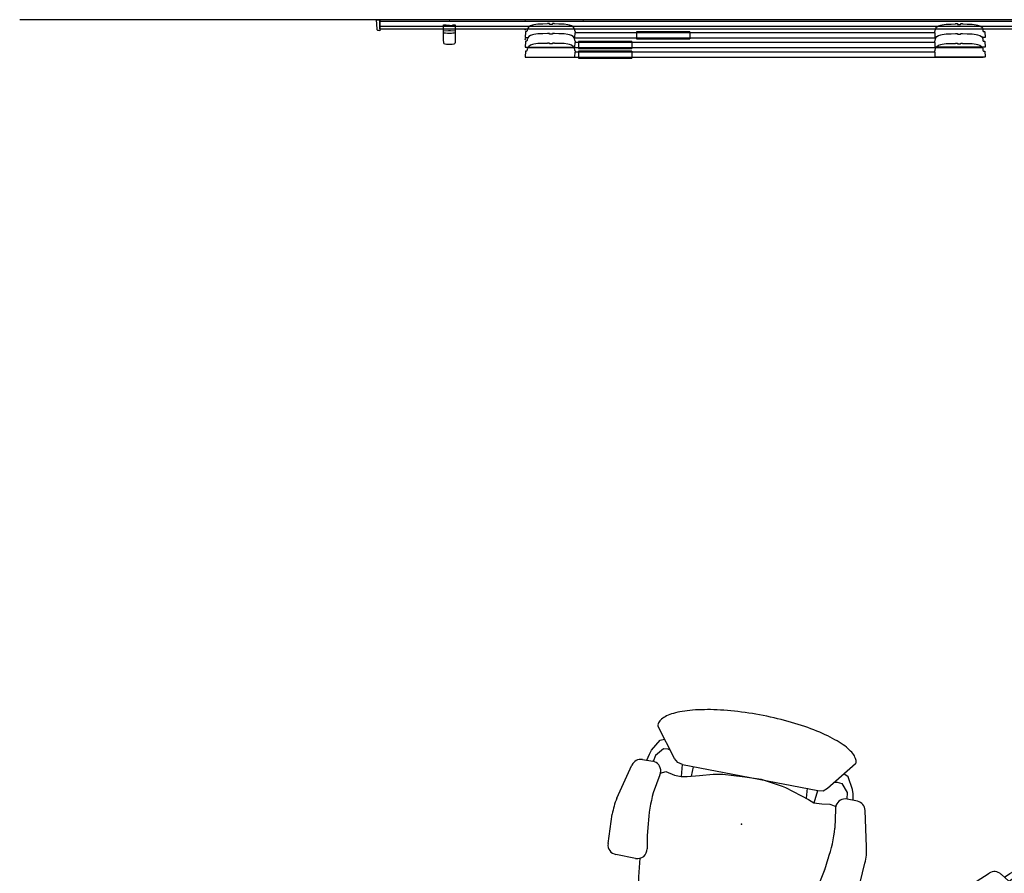
# Model space of a CAD drawing. Units: inches. Extents: x -2 to 336, y -6 to 240.
# Drawn here: x 0 to 101, y 152 to 240 of the extents above; entities that cross this region are included whole.
import ezdxf

# ---------------------------------------------------------------- set-up
doc = ezdxf.new("R2010")
doc.units = ezdxf.units.IN
doc.header["$MEASUREMENT"] = 0
for name, color, linetype in [('DISPLAY', 5, 'Continuous'), ('SEAT', 5, 'Continuous'), ('WALL', 7, 'Continuous')]:
    doc.layers.add(name, color=color, linetype=linetype)

# ---------------------------------------------------------------- blocks, each defined once
blk = doc.blocks.new('gexrl_96_0p')
at = {"layer": 'DISPLAY'}
for p, q in [((0, -0.93), (0, 0)), ((97, 0), (0, 0)), ((97, 0), (97, -0.93)), ((97, -0.2), (0, -0.2)), ((97, -0.7), (0, -0.7)), ((0, -0.93), (97, -0.93))]:
    blk.add_line(p, q, dxfattribs=at)
for p in [(0, 0), (97, 0)]:
    blk.add_point(p, dxfattribs=at)
blk = doc.blocks.new('gexrec_4_0p')
at = {"layer": 'DISPLAY'}
for p, q in [((-0.35, 0), (0, 0)), ((0, 0), (0, -1.14)), ((-0.3, -0.94), (-0.35, 0)), ((-0.29, -0.99), (-0.3, -0.94)), ((-0.27, -1.04), (-0.29, -0.99)), ((-0.25, -1.07), (-0.27, -1.04)), ((-0.22, -1.1), (-0.25, -1.07)), ((-0.2, -1.12), (-0.22, -1.1)), ((-0.16, -1.13), (-0.2, -1.12)), ((0, -1.14), (-0.16, -1.13))]:
    blk.add_line(p, q, dxfattribs=at)
blk.add_point((0, 0), dxfattribs=at)
blk = doc.blocks.new('gexrec_4_2p')
at = {"layer": 'DISPLAY'}
for p, q in [((-0.35, 0), (0, 0)), ((0, 0), (0, -1.14)), ((-0.3, -0.94), (-0.35, 0)), ((-0.29, -0.99), (-0.3, -0.94)), ((-0.27, -1.04), (-0.29, -0.99)), ((-0.25, -1.07), (-0.27, -1.04)), ((-0.22, -1.1), (-0.25, -1.07)), ((-0.2, -1.12), (-0.22, -1.1)), ((-0.16, -1.13), (-0.2, -1.12)), ((0, -1.14), (-0.16, -1.13))]:
    blk.add_line(p, q, dxfattribs=at)
blk.add_point((0, 0), dxfattribs=at)
blk = doc.blocks.new('gexrc_8_0p')
at = {"layer": 'DISPLAY'}
for p, q in [((-0.6, -0.53), (-0.35, -0.52)), ((-0.6, -2.1), (-0.6, -0.53)), ((-0.35, -0.52), (-0.35, -0.58)), ((-0.35, -0.58), (0, -0.57)), ((0, -0.57), (0.35, -0.59)), ((0.35, -0.59), (0.35, -0.52)), ((0.35, -0.52), (0.6, -0.53)), ((0.6, -0.53), (0.6, -2.05)), ((-0.6, -1.34), (-0.39, -1.37)), ((-0.59, -1.14), (-0.09, -1.12)), ((-0.39, -1.37), (-0.21, -1.38)), ((-0.21, -1.38), (0.01, -1.39)), ((-0.09, -1.12), (0.12, -1.13)), ((0.01, -1.39), (0.21, -1.38)), ((0.12, -1.13), (0.6, -1.15)), ((0.21, -1.38), (0.36, -1.37)), ((0.36, -1.37), (0.49, -1.35)), ((0.49, -1.35), (0.6, -1.33)), ((-0.59, -2.35), (-0.6, -2.1)), ((-0.57, -2.42), (-0.59, -2.35)), ((-0.53, -2.48), (-0.57, -2.42)), ((-0.43, -2.52), (-0.53, -2.48)), ((-0.31, -2.55), (-0.43, -2.52)), ((-0.13, -2.56), (-0.31, -2.55)), ((0.03, -2.56), (-0.13, -2.56)), ((0.29, -2.55), (0.03, -2.56)), ((0.44, -2.52), (0.29, -2.55)), ((0.52, -2.49), (0.44, -2.52)), ((0.57, -2.43), (0.52, -2.49)), ((0.6, -2.37), (0.57, -2.43)), ((0.6, -2.05), (0.6, -2.37))]:
    blk.add_line(p, q, dxfattribs=at)
blk.add_point((0, 0), dxfattribs=at)
blk = doc.blocks.new('gexrc_8_1p')
at = {"layer": 'DISPLAY'}
for p, q in [((-0.6, -0.53), (-0.35, -0.52)), ((-0.6, -2.1), (-0.6, -0.53)), ((-0.35, -0.52), (-0.35, -0.58)), ((-0.35, -0.58), (0, -0.57)), ((0, -0.57), (0.35, -0.59)), ((0.35, -0.59), (0.35, -0.52)), ((0.35, -0.52), (0.6, -0.53)), ((0.6, -0.53), (0.6, -2.05)), ((-0.6, -1.34), (-0.39, -1.37)), ((-0.59, -1.14), (-0.09, -1.12)), ((-0.39, -1.37), (-0.21, -1.38)), ((-0.21, -1.38), (0.01, -1.39)), ((-0.09, -1.12), (0.12, -1.13)), ((0.01, -1.39), (0.21, -1.38)), ((0.12, -1.13), (0.6, -1.15)), ((0.21, -1.38), (0.36, -1.37)), ((0.36, -1.37), (0.49, -1.35)), ((0.49, -1.35), (0.6, -1.33)), ((-0.59, -2.35), (-0.6, -2.1)), ((-0.57, -2.42), (-0.59, -2.35)), ((-0.53, -2.48), (-0.57, -2.42)), ((-0.43, -2.52), (-0.53, -2.48)), ((-0.31, -2.55), (-0.43, -2.52)), ((-0.13, -2.56), (-0.31, -2.55)), ((0.03, -2.56), (-0.13, -2.56)), ((0.29, -2.55), (0.03, -2.56)), ((0.44, -2.52), (0.29, -2.55)), ((0.52, -2.49), (0.44, -2.52)), ((0.57, -2.43), (0.52, -2.49)), ((0.6, -2.37), (0.57, -2.43)), ((0.6, -2.05), (0.6, -2.37))]:
    blk.add_line(p, q, dxfattribs=at)
blk.add_point((0, 0), dxfattribs=at)
blk = doc.blocks.new('gexbt_4_0p')
at = {"layer": 'DISPLAY', "extrusion": (-1, 1.83697e-16, -1.83697e-16)}
blk.add_line((5.5, -1.24), (5.5, -1.96), dxfattribs=at)
at = {"layer": 'DISPLAY'}
for p, q in [((11, -1.24), (5.5, -1.24)), ((5.5, -1.96), (11, -1.96))]:
    blk.add_line(p, q, dxfattribs=at)
at = {"layer": 'DISPLAY', "extrusion": (1, 1.83697e-16, -1.83697e-16)}
blk.add_line((11, -1.24), (11, -1.96), dxfattribs=at)
at = {"layer": 'DISPLAY'}
blk.add_point((0, 0), dxfattribs=at)
blk = doc.blocks.new('gexlb_e4_0p')
at = {"layer": 'DISPLAY'}
for p, q in [((0.24, -1.01), (0.23, -1.07)), ((0.25, -0.98), (0.24, -1.01)), ((0.28, -0.88), (0.25, -0.98)), ((0.38, -0.75), (0.28, -0.88)), ((0.55, -0.64), (0.38, -0.75)), ((0.78, -0.56), (0.55, -0.64)), ((0.91, -0.53), (0.78, -0.56)), ((1.33, -0.47), (0.91, -0.53)), ((1.84, -0.45), (1.33, -0.47)), ((2.32, -0.44), (1.84, -0.45)), ((2.33, -0.41), (2.32, -0.42)), ((2.32, -0.42), (2.32, -0.44)), ((2.51, -0.41), (2.33, -0.41)), ((2.51, -0.46), (2.51, -0.41)), ((2.52, -0.5), (2.51, -0.46)), ((2.83, -0.5), (2.52, -0.5)), ((2.85, -0.45), (2.83, -0.5)), ((3.02, -0.41), (2.85, -0.41)), ((2.85, -0.41), (2.85, -0.45)), ((3.03, -0.42), (3.02, -0.41)), ((3.03, -0.44), (3.03, -0.42)), ((3.5, -0.45), (3.03, -0.44)), ((4.02, -0.47), (3.5, -0.45)), ((4.43, -0.52), (4.02, -0.47)), ((4.57, -0.56), (4.43, -0.52)), ((4.79, -0.64), (4.57, -0.56)), ((4.96, -0.75), (4.79, -0.64)), ((5.07, -0.88), (4.96, -0.75)), ((5.09, -0.93), (5.07, -0.88)), ((5.11, -1), (5.09, -0.93)), ((5.12, -1.08), (5.11, -1)), ((42.29, -1.08), (42.3, -1)), ((42.3, -1), (42.32, -0.93)), ((42.32, -0.93), (42.34, -0.88)), ((42.34, -0.88), (42.45, -0.75)), ((42.45, -0.75), (42.62, -0.64)), ((42.62, -0.64), (42.85, -0.56)), ((42.85, -0.56), (42.99, -0.52)), ((42.99, -0.52), (43.4, -0.47)), ((43.4, -0.47), (43.91, -0.45)), ((43.91, -0.45), (44.38, -0.44)), ((44.38, -0.42), (44.39, -0.41)), ((44.38, -0.44), (44.38, -0.42)), ((44.39, -0.41), (44.56, -0.41)), ((44.56, -0.41), (44.56, -0.45)), ((44.56, -0.45), (44.58, -0.5)), ((44.58, -0.5), (44.89, -0.5)), ((44.89, -0.5), (44.91, -0.46)), ((44.91, -0.46), (44.91, -0.41)), ((44.91, -0.41), (45.08, -0.41)), ((45.08, -0.41), (45.09, -0.42)), ((45.09, -0.42), (45.09, -0.44)), ((45.09, -0.44), (45.57, -0.45)), ((45.57, -0.45), (46.09, -0.47)), ((46.09, -0.47), (46.5, -0.53)), ((46.5, -0.53), (46.63, -0.56)), ((46.63, -0.56), (46.87, -0.64)), ((46.87, -0.64), (47.04, -0.75)), ((47.04, -0.75), (47.14, -0.88)), ((47.14, -0.88), (47.17, -0.98)), ((47.17, -0.98), (47.17, -1.01)), ((47.17, -1.01), (47.18, -1.07)), ((0.04, -1.24), (0.01, -1.83)), ((0.01, -1.83), (0.02, -1.85)), ((0.02, -1.85), (5.12, -1.85)), ((0.05, -1.23), (0.04, -1.24)), ((0.17, -1.23), (0.05, -1.23)), ((0.18, -1.22), (0.17, -1.23)), ((0.19, -1.21), (0.18, -1.22)), ((0.23, -1.15), (0.19, -1.21)), ((0.21, -1.85), (0.21, -1.86)), ((0.21, -1.86), (47.21, -1.86)), ((0.23, -1.07), (0.23, -1.15)), ((5.12, -1.16), (5.12, -1.08)), ((5.16, -1.22), (5.12, -1.16)), ((5.12, -1.85), (5.15, -1.84)), ((5.15, -1.84), (5.16, -1.36)), ((5.17, -1.22), (5.16, -1.22)), ((5.16, -1.36), (5.19, -1.35)), ((42.25, -1.36), (5.16, -1.36)), ((5.19, -1.23), (5.17, -1.22)), ((5.19, -1.35), (5.19, -1.23)), ((42.23, -1.23), (42.24, -1.22)), ((42.23, -1.35), (42.23, -1.23)), ((42.26, -1.36), (42.23, -1.35)), ((42.24, -1.22), (42.25, -1.22)), ((42.25, -1.22), (42.29, -1.16)), ((42.26, -1.84), (42.26, -1.36)), ((42.3, -1.85), (42.26, -1.84)), ((42.29, -1.16), (42.29, -1.08)), ((47.39, -1.85), (42.3, -1.85)), ((47.18, -1.07), (47.18, -1.15)), ((47.18, -1.15), (47.22, -1.21)), ((47.21, -1.86), (47.21, -1.85)), ((47.22, -1.21), (47.24, -1.22)), ((47.24, -1.22), (47.25, -1.23)), ((47.25, -1.23), (47.36, -1.23)), ((47.36, -1.23), (47.38, -1.24)), ((47.38, -1.24), (47.41, -1.83)), ((47.41, -1.83), (47.39, -1.85))]:
    blk.add_line(p, q, dxfattribs=at)
blk.add_point((0, 0), dxfattribs=at)
blk = doc.blocks.new('gexlb_w2_0p')
at = {"layer": 'DISPLAY'}
for p, q in [((0.24, -1.01), (0.23, -1.07)), ((0.25, -0.98), (0.24, -1.01)), ((0.28, -0.88), (0.25, -0.98)), ((0.38, -0.75), (0.28, -0.88)), ((0.55, -0.64), (0.38, -0.75)), ((0.78, -0.56), (0.55, -0.64)), ((0.91, -0.53), (0.78, -0.56)), ((1.33, -0.47), (0.91, -0.53)), ((1.84, -0.45), (1.33, -0.47)), ((2.32, -0.44), (1.84, -0.45)), ((2.33, -0.41), (2.32, -0.42)), ((2.32, -0.42), (2.32, -0.44)), ((2.51, -0.41), (2.33, -0.41)), ((2.51, -0.46), (2.51, -0.41)), ((2.52, -0.5), (2.51, -0.46)), ((2.83, -0.5), (2.52, -0.5)), ((2.85, -0.45), (2.83, -0.5)), ((3.02, -0.41), (2.85, -0.41)), ((2.85, -0.41), (2.85, -0.45)), ((3.03, -0.42), (3.02, -0.41)), ((3.03, -0.44), (3.03, -0.42)), ((3.5, -0.45), (3.03, -0.44)), ((4.02, -0.47), (3.5, -0.45)), ((4.43, -0.52), (4.02, -0.47)), ((4.57, -0.56), (4.43, -0.52)), ((4.79, -0.64), (4.57, -0.56)), ((4.96, -0.75), (4.79, -0.64)), ((5.07, -0.88), (4.96, -0.75)), ((5.09, -0.93), (5.07, -0.88)), ((5.11, -1), (5.09, -0.93)), ((5.12, -1.08), (5.11, -1)), ((42.29, -1.08), (42.3, -1)), ((42.3, -1), (42.32, -0.93)), ((42.32, -0.93), (42.34, -0.88)), ((42.34, -0.88), (42.45, -0.75)), ((42.45, -0.75), (42.62, -0.64)), ((42.62, -0.64), (42.85, -0.56)), ((42.85, -0.56), (42.99, -0.52)), ((42.99, -0.52), (43.4, -0.47)), ((43.4, -0.47), (43.91, -0.45)), ((43.91, -0.45), (44.38, -0.44)), ((44.38, -0.42), (44.39, -0.41)), ((44.38, -0.44), (44.38, -0.42)), ((44.39, -0.41), (44.56, -0.41)), ((44.56, -0.41), (44.56, -0.45)), ((44.56, -0.45), (44.58, -0.5)), ((44.58, -0.5), (44.89, -0.5)), ((44.89, -0.5), (44.91, -0.46)), ((44.91, -0.46), (44.91, -0.41)), ((44.91, -0.41), (45.08, -0.41)), ((45.08, -0.41), (45.09, -0.42)), ((45.09, -0.42), (45.09, -0.44)), ((45.09, -0.44), (45.57, -0.45)), ((45.57, -0.45), (46.09, -0.47)), ((46.09, -0.47), (46.5, -0.53)), ((46.5, -0.53), (46.63, -0.56)), ((46.63, -0.56), (46.87, -0.64)), ((46.87, -0.64), (47.04, -0.75)), ((47.04, -0.75), (47.14, -0.88)), ((47.14, -0.88), (47.17, -0.98)), ((47.17, -0.98), (47.17, -1.01)), ((47.17, -1.01), (47.18, -1.07)), ((0.04, -1.24), (0.01, -1.83)), ((0.01, -1.83), (0.02, -1.85)), ((0.02, -1.85), (0.3, -1.85)), ((0.05, -1.23), (0.04, -1.24)), ((0.17, -1.23), (0.05, -1.23)), ((0.18, -1.22), (0.17, -1.23)), ((0.19, -1.21), (0.18, -1.22)), ((0.23, -1.15), (0.19, -1.21)), ((0.21, -1.85), (0.21, -1.86)), ((0.21, -1.86), (0.29, -1.86)), ((0.23, -1.07), (0.23, -1.15)), ((0.24, -2.01), (0.23, -2.07)), ((0.25, -1.98), (0.24, -2.01)), ((0.28, -1.88), (0.25, -1.98)), ((0.38, -1.75), (0.28, -1.88)), ((0.55, -1.64), (0.38, -1.75)), ((0.78, -1.56), (0.55, -1.64)), ((0.91, -1.53), (0.78, -1.56)), ((1.33, -1.47), (0.91, -1.53)), ((1.84, -1.45), (1.33, -1.47)), ((2.32, -1.44), (1.84, -1.45)), ((2.33, -1.41), (2.32, -1.42)), ((2.32, -1.42), (2.32, -1.44)), ((2.51, -1.41), (2.33, -1.41)), ((2.51, -1.46), (2.51, -1.41)), ((2.52, -1.5), (2.51, -1.46)), ((2.83, -1.5), (2.52, -1.5)), ((2.85, -1.45), (2.83, -1.5)), ((3.02, -1.41), (2.85, -1.41)), ((2.85, -1.41), (2.85, -1.45)), ((3.03, -1.42), (3.02, -1.41)), ((3.03, -1.44), (3.03, -1.42)), ((3.5, -1.45), (3.03, -1.44)), ((4.02, -1.47), (3.5, -1.45)), ((4.43, -1.52), (4.02, -1.47)), ((4.57, -1.56), (4.43, -1.52)), ((4.79, -1.64), (4.57, -1.56)), ((4.96, -1.75), (4.79, -1.64)), ((5.07, -1.88), (4.96, -1.75)), ((5.05, -1.85), (5.12, -1.85)), ((5.05, -1.86), (42.36, -1.86)), ((5.09, -1.93), (5.07, -1.88)), ((5.11, -2), (5.09, -1.93)), ((5.12, -2.08), (5.11, -2)), ((5.12, -1.16), (5.12, -1.08)), ((5.16, -1.22), (5.12, -1.16)), ((5.12, -1.85), (5.15, -1.84)), ((5.15, -1.84), (5.16, -1.36)), ((5.17, -1.22), (5.16, -1.22)), ((5.16, -1.36), (5.19, -1.35)), ((42.25, -1.36), (5.16, -1.36)), ((5.19, -1.23), (5.17, -1.22)), ((5.19, -1.35), (5.19, -1.23)), ((42.23, -1.23), (42.24, -1.22)), ((42.23, -1.35), (42.23, -1.23)), ((42.26, -1.36), (42.23, -1.35)), ((42.24, -1.22), (42.25, -1.22)), ((42.25, -1.22), (42.29, -1.16)), ((42.26, -1.84), (42.26, -1.36)), ((42.3, -1.85), (42.26, -1.84)), ((42.29, -1.16), (42.29, -1.08)), ((42.29, -2.08), (42.3, -2)), ((42.37, -1.85), (42.3, -1.85)), ((42.3, -2), (42.32, -1.93)), ((42.32, -1.93), (42.34, -1.88)), ((42.34, -1.88), (42.45, -1.75)), ((42.45, -1.75), (42.62, -1.64)), ((42.62, -1.64), (42.85, -1.56)), ((42.85, -1.56), (42.99, -1.52)), ((42.99, -1.52), (43.4, -1.47)), ((43.4, -1.47), (43.91, -1.45)), ((43.91, -1.45), (44.38, -1.44)), ((44.38, -1.42), (44.39, -1.41)), ((44.38, -1.44), (44.38, -1.42)), ((44.39, -1.41), (44.56, -1.41)), ((44.56, -1.41), (44.56, -1.45)), ((44.56, -1.45), (44.58, -1.5)), ((44.58, -1.5), (44.89, -1.5)), ((44.89, -1.5), (44.91, -1.46)), ((44.91, -1.46), (44.91, -1.41)), ((44.91, -1.41), (45.08, -1.41)), ((45.08, -1.41), (45.09, -1.42)), ((45.09, -1.42), (45.09, -1.44)), ((45.09, -1.44), (45.57, -1.45)), ((45.57, -1.45), (46.09, -1.47)), ((46.09, -1.47), (46.5, -1.53)), ((46.5, -1.53), (46.63, -1.56)), ((46.63, -1.56), (46.87, -1.64)), ((46.87, -1.64), (47.04, -1.75)), ((47.04, -1.75), (47.14, -1.88)), ((47.39, -1.85), (47.11, -1.85)), ((47.12, -1.86), (47.21, -1.86)), ((47.14, -1.88), (47.17, -1.98)), ((47.17, -1.98), (47.17, -2.01)), ((47.17, -2.01), (47.18, -2.07)), ((47.18, -1.07), (47.18, -1.15)), ((47.18, -1.15), (47.22, -1.21)), ((47.21, -1.86), (47.21, -1.85)), ((47.22, -1.21), (47.24, -1.22)), ((47.24, -1.22), (47.25, -1.23)), ((47.25, -1.23), (47.36, -1.23)), ((47.36, -1.23), (47.38, -1.24)), ((47.38, -1.24), (47.41, -1.83)), ((47.41, -1.83), (47.39, -1.85)), ((0.04, -2.24), (0.01, -2.83)), ((0.01, -2.83), (0.02, -2.85)), ((0.02, -2.85), (5.12, -2.85)), ((0.05, -2.23), (0.04, -2.24)), ((0.17, -2.23), (0.05, -2.23)), ((0.18, -2.22), (0.17, -2.23)), ((0.19, -2.21), (0.18, -2.22)), ((0.23, -2.15), (0.19, -2.21)), ((0.21, -2.85), (0.21, -2.86)), ((0.21, -2.86), (47.21, -2.86)), ((0.23, -2.07), (0.23, -2.15)), ((5.12, -2.16), (5.12, -2.08)), ((5.16, -2.22), (5.12, -2.16)), ((5.12, -2.85), (5.15, -2.84)), ((5.15, -2.84), (5.16, -2.36)), ((5.17, -2.22), (5.16, -2.22)), ((5.16, -2.36), (5.19, -2.35)), ((42.25, -2.36), (5.16, -2.36)), ((5.19, -2.23), (5.17, -2.22)), ((5.19, -2.35), (5.19, -2.23)), ((42.23, -2.23), (42.24, -2.22)), ((42.23, -2.35), (42.23, -2.23)), ((42.26, -2.36), (42.23, -2.35)), ((42.24, -2.22), (42.25, -2.22)), ((42.25, -2.22), (42.29, -2.16)), ((42.26, -2.84), (42.26, -2.36)), ((42.3, -2.85), (42.26, -2.84)), ((42.29, -2.16), (42.29, -2.08)), ((47.39, -2.85), (42.3, -2.85)), ((47.18, -2.07), (47.18, -2.15)), ((47.18, -2.15), (47.22, -2.21)), ((47.21, -2.86), (47.21, -2.85)), ((47.22, -2.21), (47.24, -2.22)), ((47.24, -2.22), (47.25, -2.23)), ((47.25, -2.23), (47.36, -2.23)), ((47.36, -2.23), (47.38, -2.24)), ((47.38, -2.24), (47.41, -2.83)), ((47.41, -2.83), (47.39, -2.85))]:
    blk.add_line(p, q, dxfattribs=at)
blk.add_point((0, 0), dxfattribs=at)
blk = doc.blocks.new('1aeron2_b_tlim_arms_posturefitsl_3p')
at = {"layer": 'SEAT'}
for p, q in [((4.61, 13.11), (1.55, 13.27)), ((-0.15, 13.11), (-3.81, 12.24)), ((-4.58, 11.29), (-4.6, 10.21)), ((5.56, 10.03), (5.56, 12.11)), ((-5.32, 8.01), (-8.35, 10.34)), ((-5.69, 10.56), (-6.88, 9.87)), ((-5.25, 10.69), (-5.69, 10.56)), ((-4.59, 10.82), (-5.25, 10.69)), ((-5.25, 10.06), (-4.6, 10.16)), ((-6.88, 9.87), (-7.1, 9.37)), ((-6.12, 8.87), (-6.06, 9.37)), ((-6.06, 9.37), (-5.25, 10.06)), ((-3.74, 8.65), (-3.61, 9.19)), ((-3.36, 9.22), (-1.42, 9.53)), ((1.83, 9.44), (3.02, 9.32)), ((3.11, 9.3), (4.37, 9.05)), ((7.37, 9.36), (5.45, 9.57)), ((9.02, 8.99), (7.37, 9.36)), ((-6.07, 8.58), (-6.12, 8.87)), ((-3.74, 8.54), (-3.74, 8.65)), ((-3.63, 7.72), (-3.74, 8.54)), ((-4.97, 7.6), (-5.32, 8.01)), ((-4.91, 7.07), (-4.97, 7.6)), ((-3.57, 7.19), (-3.63, 7.72)), ((-3.57, 6.9), (-3.57, 7.19)), ((-4.85, -7.13), (-4.91, 7.07)), ((-3.57, 6.95), (-4.91, 7.07)), ((-4.56, 3.74), (-3.8, 6.31)), ((-3.8, 6.31), (-3.57, 6.9)), ((-4.91, 5.96), (-3.89, 6.02)), ((-4.91, 1.11), (-4.62, 3.39)), ((-4.62, 3.39), (-4.56, 3.74)), ((-4.85, -0.58), (-4.91, 1.11)), ((-4.68, -2.86), (-4.85, -0.58)), ((-4.5, -3.86), (-4.68, -2.86)), ((-4.09, -5.2), (-4.5, -3.86)), ((-4.85, -6.02), (-3.86, -6.02)), ((-3.74, -6.43), (-4.09, -5.2)), ((-3.63, -7.01), (-4.85, -7.13)), ((-3.63, -7.02), (-3.74, -6.43)), ((-3.63, -7.72), (-3.63, -7.02)), ((-5.32, -8.07), (-8.22, -10.35)), ((-4.97, -7.66), (-5.32, -8.07)), ((-4.85, -7.13), (-4.97, -7.66)), ((-3.82, -8.68), (-3.63, -7.72)), ((-6.08, -8.67), (-6.12, -8.87)), ((-6.12, -8.87), (-6.06, -9.37)), ((-3.56, -9.19), (-3.82, -8.68)), ((3.11, -9.3), (4.37, -9.05)), ((9.08, -8.98), (7.37, -9.36)), ((-6.88, -9.87), (-7.07, -9.44)), ((-5.69, -10.56), (-6.88, -9.87)), ((-6.06, -9.37), (-5.25, -10.06)), ((-5.25, -10.06), (-4.6, -10.16)), ((-3.36, -9.22), (-1.42, -9.53)), ((1.83, -9.44), (3.02, -9.32)), ((7.37, -9.36), (5.45, -9.57)), ((5.56, -10.03), (5.56, -12.11)), ((-5.25, -10.69), (-5.69, -10.56)), ((-4.59, -10.82), (-5.25, -10.69)), ((-4.58, -11.29), (-4.6, -10.21)), ((-0.15, -13.11), (-3.81, -12.24)), ((4.61, -13.11), (1.55, -13.27))]:
    blk.add_line(p, q, dxfattribs=at)
at = {"layer": 'SEAT', "flags": 128}
for points in [[(-8.56, 10.38), (-8.67, 10.35), (-8.78, 10.31), (-8.89, 10.25), (-9, 10.17), (-9.11, 10.09), (-9.22, 9.99), (-9.32, 9.87), (-9.43, 9.75), (-9.53, 9.61), (-9.63, 9.45), (-9.73, 9.29), (-9.83, 9.11), (-9.93, 8.92), (-10.02, 8.72), (-10.11, 8.51), (-10.2, 8.28), (-10.29, 8.05), (-10.37, 7.8), (-10.46, 7.54), (-10.54, 7.27), (-10.61, 7), (-10.68, 6.71), (-10.75, 6.42), (-10.82, 6.11), (-10.89, 5.8), (-10.95, 5.48), (-11, 5.15), (-11.06, 4.82), (-11.11, 4.48), (-11.15, 4.13), (-11.19, 3.78), (-11.23, 3.43), (-11.27, 3.06), (-11.3, 2.7), (-11.32, 2.33), (-11.35, 1.96), (-11.37, 1.58), (-11.38, 1.21), (-11.39, 0.83), (-11.4, 0.45), (-11.4, 0.07), (-11.4, -0.31), (-11.39, -0.69), (-11.39, -1.07), (-11.37, -1.45), (-11.35, -1.83), (-11.33, -2.2), (-11.31, -2.57), (-11.28, -2.94), (-11.24, -3.3), (-11.21, -3.66), (-11.17, -4.01), (-11.12, -4.36), (-11.07, -4.7), (-11.02, -5.04), (-10.97, -5.37), (-10.91, -5.69), (-10.84, -6), (-10.78, -6.31), (-10.71, -6.61), (-10.64, -6.9), (-10.56, -7.18), (-10.48, -7.45), (-10.4, -7.71), (-10.32, -7.96), (-10.23, -8.2), (-10.14, -8.43), (-10.05, -8.65), (-9.96, -8.85), (-9.86, -9.05), (-9.77, -9.23), (-9.67, -9.4), (-9.57, -9.55), (-9.46, -9.7), (-9.36, -9.83), (-9.25, -9.95), (-9.15, -10.05), (-9.04, -10.15), (-8.93, -10.22), (-8.82, -10.29), (-8.71, -10.34), (-8.6, -10.38), (-8.49, -10.4), (-8.38, -10.41)], [(9.08, -8.98), (9.23, -8.95), (9.38, -8.91), (9.52, -8.85), (9.67, -8.78), (9.81, -8.7), (9.96, -8.6), (10.1, -8.49), (10.24, -8.36), (10.38, -8.22), (10.51, -8.07), (10.64, -7.91), (10.77, -7.74), (10.9, -7.55), (11.02, -7.35), (11.14, -7.14), (11.26, -6.92), (11.37, -6.69), (11.48, -6.45), (11.59, -6.19), (11.69, -5.93), (11.78, -5.66), (11.88, -5.38), (11.96, -5.09), (12.04, -4.8), (12.12, -4.5), (12.19, -4.19), (12.26, -3.87), (12.32, -3.55), (12.38, -3.22), (12.43, -2.89), (12.47, -2.55), (12.51, -2.21), (12.55, -1.87), (12.57, -1.52), (12.6, -1.17), (12.61, -0.82), (12.62, -0.46), (12.63, -0.11), (12.63, 0.24), (12.62, 0.6), (12.61, 0.95), (12.59, 1.3), (12.57, 1.65), (12.53, 1.99), (12.5, 2.34), (12.46, 2.68), (12.41, 3.01), (12.36, 3.34), (12.3, 3.67), (12.24, 3.99), (12.17, 4.3), (12.09, 4.61), (12.01, 4.91), (11.93, 5.2), (11.84, 5.49), (11.75, 5.76), (11.65, 6.03), (11.55, 6.29), (11.44, 6.54), (11.33, 6.77), (11.22, 7), (11.1, 7.22), (10.98, 7.42), (10.85, 7.62), (10.73, 7.8), (10.6, 7.97), (10.46, 8.13), (10.33, 8.28), (10.19, 8.41), (10.05, 8.53), (9.91, 8.64), (9.76, 8.73), (9.62, 8.81), (9.47, 8.88), (9.32, 8.93), (9.17, 8.97), (9.02, 8.99)]]:
    blk.add_lwpolyline(points, dxfattribs=at)
at = {"layer": 'SEAT'}
for centre, radius, start, end in [((1.24, 7.27), 6, 87.0643, 103.3925), ((-3.58, 11.27), 1, 103.3925, 178.698), ((4.56, 12.11), 1, 0, 87.0643), ((-8.51, 10.14), 0.25, 52.4809, 102.7266), ((-3.6, 10.19), 1, 178.698, 262.725), ((-3.6, 10.19), 1, 262.725, 284.3814), ((-0.15, -4.2), 13.79, 81.7564, 95.3033), ((2.91, 8.32), 1, 78.6901, 83.8298), ((4.56, 10.03), 1, 258.6901, 0), ((4.56, -10.03), 1, 0, 101.3099), ((-3.6, -10.19), 1, 97.275, 181.302), ((-3.6, -10.19), 1, 75.6186, 97.275), ((-0.15, 4.2), 13.79, 264.6967, 278.2436), ((2.91, -8.32), 1, 276.1702, 281.3099), ((-8.37, -10.16), 0.25, 268.8874, 308.2544), ((-3.58, -11.27), 1, 181.302, 256.6075), ((4.56, -12.11), 1, 272.9357, 0), ((1.24, -7.27), 6, 256.6075, 272.9357)]:
    blk.add_arc(centre, radius, start, end, dxfattribs=at)
blk.add_point((0, 0), dxfattribs=at)

msp = doc.modelspace()

# ---------------------------------------------------------------- linework, layer by layer
at = {"layer": 'WALL'}
msp.add_lwpolyline([(336, 0), (336, 240), (0, 240)], dxfattribs=at)

# ---------------------------------------------------------------- block references
for name, p in [('gexrec_4_0p', (37.13, 240)), ('gexrec_4_2p', (37.13, 240)), ('gexrl_96_0p', (37.13, 240)), ('gexrc_8_0p', (44.29, 240)), ('gexrc_8_1p', (44.29, 240)), ('gexlb_w2_0p', (52.08, 240)), ('gexbt_4_0p', (58.08, 240)), ('gexbt_4_0p', (52.08, 239)), ('gexbt_4_0p', (52.08, 238)), ('gexlb_e4_0p', (52.08, 238))]:
    msp.add_blockref(name, p)
for p, rotation in [((74.39, 157.08), 259), ((106.08, 140.77), 226)]:
    msp.add_blockref('1aeron2_b_tlim_arms_posturefitsl_3p', p, dxfattribs=dict(rotation=rotation))

doc.saveas('drawing.dxf')
